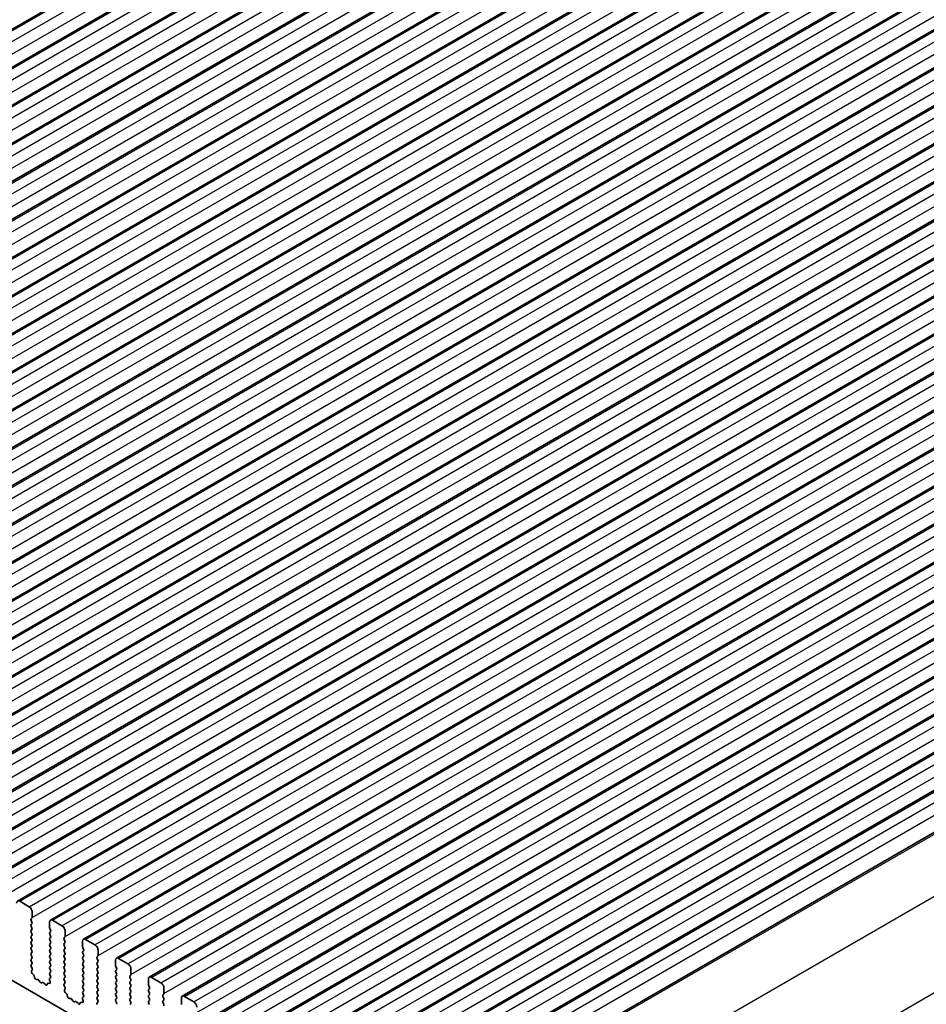
# Model space of a CAD drawing. Units: millimetres. Extents: x 36 to 5746, y 20 to 1004.
# Drawn here: x 715 to 818, y 357 to 469 of the extents above; entities that cross this region are included whole.
import ezdxf

# ---------------------------------------------------------------- set-up
doc = ezdxf.new("R2010")
doc.units = ezdxf.units.MM
doc.header["$LTSCALE"] = 2.5
doc.layers.add('Visible (ISO)', color=7, linetype='Continuous', lineweight=35)
doc.layers.add('Visible Narrow (ISO)', color=7, linetype='Continuous', lineweight=25)

msp = doc.modelspace()

# ---------------------------------------------------------------- linework, layer by layer
at = {"layer": 'Visible (ISO)'}
for p, q in [((628.3346, 418.4417), (774.7057, 502.9491)), ((632.0823, 416.278), (778.4534, 500.7854)), ((635.83, 414.1143), (782.2011, 498.6217)), ((639.5776, 411.9506), (785.9487, 496.458)), ((643.3253, 409.7869), (789.6964, 494.2943)), ((647.073, 407.6231), (793.4441, 492.1305)), ((650.8206, 405.4594), (797.1917, 489.9668)), ((654.5683, 403.2957), (800.9394, 487.8031)), ((658.316, 401.132), (804.6871, 485.6394)), ((662.0636, 398.9683), (808.4347, 483.4757)), ((665.8113, 396.8046), (812.1824, 481.312)), ((669.5589, 394.6409), (815.9301, 479.1483)), ((673.3066, 392.4771), (819.6777, 476.9845)), ((677.0543, 390.3134), (823.4254, 474.8208)), ((680.8019, 388.1497), (827.1731, 472.6571)), ((684.5496, 385.986), (830.9207, 470.4934)), ((688.2973, 383.8223), (834.6684, 468.3297)), ((692.0449, 381.6586), (838.416, 466.166)), ((695.7926, 379.4949), (842.1637, 464.0023)), ((699.5403, 377.3311), (845.9114, 461.8385)), ((703.2879, 375.1674), (849.659, 459.6748)), ((707.0356, 373.0037), (853.4067, 457.5111)), ((710.7833, 370.84), (857.1544, 455.3474)), ((714.5309, 368.6763), (860.902, 453.1837)), ((718.2786, 366.5126), (864.6497, 451.02)), ((722.0263, 364.3489), (868.3974, 448.8563)), ((725.7739, 362.1851), (872.145, 446.6925)), ((729.5216, 360.0214), (875.8927, 444.5288)), ((733.2693, 357.8577), (879.6404, 442.3651)), ((737.0169, 355.694), (883.388, 440.2014)), ((740.7646, 353.5303), (887.1357, 438.0377)), ((744.5123, 351.3666), (890.8834, 435.874)), ((748.2599, 349.2029), (894.631, 433.7102)), ((752.0076, 347.0391), (898.3787, 431.5465)), ((755.7553, 344.8754), (902.1264, 429.3828)), ((759.8845, 342.4904), (906.2557, 426.9978)), ((625.2966, 410.8031), (752.8586, 337.1552)), ((715.8416, 368.0391), (714.7809, 368.6515)), ((716.1952, 366.8144), (716.1952, 367.4268)), ((716.082, 366.6511), (716.1669, 366.7328)), ((716.1669, 366.2755), (716.082, 366.4551)), ((718.1751, 366.2837), (718.1751, 365.6713)), ((719.5893, 365.8754), (718.5286, 366.4878)), ((716.082, 365.9979), (716.1669, 366.0796)), ((716.1669, 365.6223), (716.082, 365.8019)), ((716.082, 365.3447), (716.1669, 365.4264)), ((716.1669, 364.9691), (716.082, 365.1487)), ((718.2033, 365.557), (718.2882, 365.3774)), ((718.2882, 365.1814), (718.2033, 365.0998)), ((719.9428, 364.6507), (719.9428, 365.2631)), ((716.082, 364.6915), (716.1669, 364.7732)), ((716.1669, 364.3159), (716.082, 364.4956)), ((716.082, 364.0383), (716.1669, 364.12)), ((718.2033, 364.9038), (718.2882, 364.7242)), ((718.2882, 364.5282), (718.2033, 364.4466)), ((718.2033, 364.2506), (718.2882, 364.071)), ((719.8297, 364.4874), (719.9145, 364.569)), ((719.9145, 364.1118), (719.8297, 364.2914)), ((721.9227, 364.12), (721.9227, 363.5076)), ((723.3369, 363.7117), (722.2763, 364.3241)), ((716.1669, 363.6627), (716.082, 363.8424)), ((716.082, 363.3851), (716.1669, 363.4668)), ((716.1669, 363.0095), (716.082, 363.1892)), ((718.2882, 363.875), (718.2033, 363.7934)), ((718.2033, 363.5974), (718.2882, 363.4178)), ((718.2882, 363.2218), (718.2033, 363.1402)), ((718.2033, 362.9442), (718.2882, 362.7646)), ((719.8297, 363.8342), (719.9145, 363.9158)), ((719.9145, 363.4586), (719.8297, 363.6382)), ((719.8297, 363.181), (719.9145, 363.2626)), ((719.9145, 362.8054), (719.8297, 362.985)), ((721.951, 363.3933), (722.0359, 363.2137)), ((722.0359, 363.0177), (721.951, 362.936)), ((723.6905, 362.487), (723.6905, 363.0993)), ((716.082, 362.7319), (716.1669, 362.8136)), ((716.1669, 362.3563), (716.082, 362.536)), ((716.082, 362.0787), (716.1669, 362.1604)), ((716.1669, 361.7031), (716.082, 361.8828)), ((718.2882, 362.5686), (718.2033, 362.487)), ((718.2033, 362.291), (718.2882, 362.1114)), ((718.2882, 361.9154), (718.2033, 361.8338)), ((719.8297, 362.5278), (719.9145, 362.6094)), ((719.9145, 362.1522), (719.8297, 362.3318)), ((719.8297, 361.8746), (719.9145, 361.9562)), ((721.951, 362.7401), (722.0359, 362.5605)), ((722.0359, 362.3645), (721.951, 362.2828)), ((721.951, 362.0869), (722.0359, 361.9073)), ((723.5773, 362.3237), (723.6622, 362.4053)), ((723.6622, 361.9481), (723.5773, 362.1277)), ((723.5773, 361.6705), (723.6622, 361.7521)), ((725.6704, 361.9563), (725.6704, 361.3439)), ((727.0846, 361.548), (726.0239, 362.1604)), ((716.0832, 361.4267), (716.1669, 361.5072)), ((716.1806, 361.0299), (716.0847, 361.2275)), ((716.1306, 360.6982), (716.2001, 360.8574)), ((718.2033, 361.6378), (718.2882, 361.4582)), ((718.2882, 361.2622), (718.2033, 361.1806)), ((718.2033, 360.9846), (718.2882, 360.805)), ((719.9145, 361.499), (719.8297, 361.6786)), ((719.8297, 361.2214), (719.9145, 361.3031)), ((719.9145, 360.8458), (719.8297, 361.0254)), ((719.8297, 360.5682), (719.9145, 360.6499)), ((722.0359, 361.7113), (721.951, 361.6297)), ((721.951, 361.4337), (722.0359, 361.2541)), ((722.0359, 361.0581), (721.951, 360.9765)), ((721.951, 360.7805), (722.0359, 360.6009)), ((723.6622, 361.2949), (723.5773, 361.4745)), ((723.5773, 361.0173), (723.6622, 361.0989)), ((723.6622, 360.6417), (723.5773, 360.8213)), ((725.6987, 361.2296), (725.7835, 361.0499)), ((725.7835, 360.854), (725.6987, 360.7723)), ((727.4382, 360.3233), (727.4382, 360.9356)), ((716.3461, 360.3022), (716.2124, 360.437)), ((716.479, 359.9751), (716.4291, 360.1583)), ((716.837, 359.7543), (716.6643, 359.7737)), ((717.0983, 359.4716), (716.9766, 359.6511)), ((718.1701, 359.72), (718.2396, 359.4806)), ((718.2855, 359.9569), (718.1896, 359.87)), ((718.2882, 360.609), (718.2033, 360.5274)), ((718.2033, 360.3314), (718.287, 360.1543)), ((719.9145, 360.1926), (719.8297, 360.3722)), ((719.8297, 359.915), (719.9145, 359.9967)), ((719.9145, 359.5394), (719.8297, 359.719)), ((722.0359, 360.4049), (721.951, 360.3233)), ((721.951, 360.1273), (722.0359, 359.9477)), ((722.0359, 359.7517), (721.951, 359.6701)), ((723.5773, 360.3641), (723.6622, 360.4457)), ((723.6622, 359.9885), (723.5773, 360.1681)), ((723.5773, 359.7109), (723.6622, 359.7925)), ((723.6622, 359.3353), (723.5773, 359.5149)), ((725.6987, 360.5764), (725.7835, 360.3967)), ((725.7835, 360.2008), (725.6987, 360.1191)), ((725.6987, 359.9232), (725.7835, 359.7435)), ((725.7835, 359.5476), (725.6987, 359.4659)), ((727.325, 360.16), (727.4099, 360.2416)), ((727.4099, 359.7844), (727.325, 359.964)), ((727.325, 359.5068), (727.4099, 359.5884)), ((729.4181, 359.7925), (729.4181, 359.1802)), ((730.8323, 359.3843), (729.7716, 359.9967)), ((717.3936, 359.4104), (717.2719, 359.3713)), ((717.7059, 359.1724), (717.5332, 359.3523)), ((717.9411, 359.2854), (717.8912, 359.1598)), ((718.1578, 359.3138), (718.0241, 359.3333)), ((719.8309, 359.2629), (719.9145, 359.3435)), ((719.9282, 358.8662), (719.8324, 359.0638)), ((719.8783, 358.5344), (719.9478, 358.6937)), ((721.951, 359.4741), (722.0359, 359.2945)), ((722.0359, 359.0985), (721.951, 359.0169)), ((721.951, 358.8209), (722.0359, 358.6413)), ((722.0359, 358.4453), (721.951, 358.3637)), ((723.5773, 359.0577), (723.6622, 359.1393)), ((723.6622, 358.6821), (723.5773, 358.8617)), ((723.5773, 358.4045), (723.6622, 358.4861)), ((725.6987, 359.27), (725.7835, 359.0903)), ((725.7835, 358.8944), (725.6987, 358.8127)), ((725.6987, 358.6168), (725.7835, 358.4372)), ((727.4099, 359.1312), (727.325, 359.3108)), ((727.325, 358.8536), (727.4099, 358.9352)), ((727.4099, 358.478), (727.325, 358.6576)), ((729.4463, 359.0659), (729.5312, 358.8862)), ((729.5312, 358.6903), (729.4463, 358.6086)), ((729.4463, 358.4127), (729.5312, 358.233)), ((731.1858, 358.1595), (731.1858, 358.7719)), ((720.0938, 358.1384), (719.96, 358.2733)), ((720.2267, 357.8114), (720.1768, 357.9946)), ((720.5846, 357.5906), (720.412, 357.61)), ((720.8459, 357.3079), (720.7243, 357.4874)), ((721.9177, 357.5563), (721.9872, 357.3168)), ((722.0332, 357.7932), (721.9373, 357.7063)), ((721.951, 358.1677), (722.0347, 357.9906)), ((723.6622, 358.0289), (723.5773, 358.2085)), ((723.5773, 357.7513), (723.6622, 357.8329)), ((723.6622, 357.3757), (723.5773, 357.5553)), ((725.7835, 358.2412), (725.6987, 358.1595)), ((725.6987, 357.9636), (725.7835, 357.784)), ((725.7835, 357.588), (725.6987, 357.5063)), ((725.6987, 357.3104), (725.7835, 357.1308)), ((727.325, 358.2004), (727.4099, 358.282)), ((727.4099, 357.8248), (727.325, 358.0044)), ((727.325, 357.5472), (727.4099, 357.6288)), ((727.4099, 357.1716), (727.325, 357.3512)), ((729.5312, 358.0371), (729.4463, 357.9554)), ((729.4463, 357.7595), (729.5312, 357.5798)), ((729.5312, 357.3839), (729.4463, 357.3022)), ((731.0727, 357.9962), (731.1575, 358.0779)), ((731.1575, 357.6207), (731.0727, 357.8003)), ((731.0727, 357.343), (731.1575, 357.4247)), ((733.1657, 357.6288), (733.1657, 357.0165)), ((734.5799, 357.2206), (733.5193, 357.8329)), ((721.1412, 357.2467), (721.0196, 357.2076)), ((721.4535, 357.0087), (721.2809, 357.1886)), ((721.6888, 357.1217), (721.6388, 356.9961)), ((721.9055, 357.1501), (721.7718, 357.1696)), ((723.5785, 357.0992), (723.6622, 357.1797)), ((727.325, 356.894), (727.4099, 356.9756)), ((729.4463, 357.1063), (729.5312, 356.9266)), ((731.1575, 356.9675), (731.0727, 357.1471))]:
    msp.add_line(p, q, dxfattribs=at)
for centre, major_axis, start_param, end_param in [((714.7809, 368.2433), (-0.25, 0.433), 5.49778746, 7.06858378), ((715.8416, 367.6309), (-0.25, 0.433), 3.92699113, 5.49778746), ((716.1952, 366.4878), (-0.1, 0.1732), 0.14189737, 1.42889959), ((716.0537, 366.8961), (0.1, -0.1732), 0.14189737, 0.78539848), ((716.0537, 366.2429), (0.1, -0.1732), 0.14189737, 1.42889959), ((718.5286, 366.0796), (-0.25, 0.433), 5.49778746, 7.06858378), ((716.1952, 365.8346), (-0.1, 0.1732), 0.14189737, 1.42889959), ((716.1952, 365.1814), (-0.1, 0.1732), 0.14189737, 1.42889959), ((716.0537, 365.5897), (0.1, -0.1732), 0.14189737, 1.42889959), ((718.3165, 365.5897), (0.1, -0.1732), 3.92699113, 4.57049224), ((718.1751, 365.3447), (0.1, -0.1732), 0.14189737, 1.42889959), ((719.5893, 365.4672), (-0.25, 0.433), 3.92699113, 5.49778746), ((716.1952, 364.5282), (-0.1, 0.1732), 0.14189737, 1.42889959), ((716.1952, 363.875), (-0.1, 0.1732), 0.14189737, 1.42889959), ((716.0537, 364.9365), (0.1, -0.1732), 0.14189737, 1.42889959), ((716.0537, 364.2833), (0.1, -0.1732), 0.14189737, 1.42889959), ((718.3165, 364.9365), (-0.1, 0.1732), 0.14189737, 1.42889959), ((718.3165, 364.2833), (-0.1, 0.1732), 0.14189737, 1.42889959), ((718.1751, 364.6915), (0.1, -0.1732), 0.14189737, 1.42889959), ((718.1751, 364.0383), (0.1, -0.1732), 0.14189737, 1.42889959), ((719.9428, 364.3241), (-0.1, 0.1732), 0.14189737, 1.42889959), ((719.8014, 364.7323), (0.1, -0.1732), 0.14189737, 0.78539848), ((719.8014, 364.0791), (0.1, -0.1732), 0.14189737, 1.42889959), ((722.2763, 363.9158), (-0.25, 0.433), 5.49778746, 7.06858378), ((716.1952, 363.2218), (-0.1, 0.1732), 0.14189737, 1.42889959), ((716.0537, 363.6301), (0.1, -0.1732), 0.14189737, 1.42889959), ((716.0537, 362.9769), (0.1, -0.1732), 0.14189737, 1.42889959), ((718.3165, 363.6301), (-0.1, 0.1732), 0.14189737, 1.42889959), ((718.3165, 362.9769), (-0.1, 0.1732), 0.14189737, 1.42889959), ((718.1751, 363.3851), (0.1, -0.1732), 0.14189737, 1.42889959), ((719.9428, 363.6709), (-0.1, 0.1732), 0.14189737, 1.42889959), ((719.9428, 363.0177), (-0.1, 0.1732), 0.14189737, 1.42889959), ((719.8014, 363.4259), (0.1, -0.1732), 0.14189737, 1.42889959), ((722.0641, 362.7727), (-0.1, 0.1732), 0.14189737, 1.42889959), ((722.0641, 363.4259), (0.1, -0.1732), 3.92699113, 4.57049224), ((721.9227, 363.181), (0.1, -0.1732), 0.14189737, 1.42889959), ((723.3369, 363.3035), (-0.25, 0.433), 3.92699113, 5.49778746), ((716.1952, 362.5686), (-0.1, 0.1732), 0.14189737, 1.42889959), ((716.1952, 361.9154), (-0.1, 0.1732), 0.14189737, 1.42889959), ((716.0537, 362.3237), (0.1, -0.1732), 0.14189737, 1.42889959), ((718.3165, 362.3237), (-0.1, 0.1732), 0.14189737, 1.42889959), ((718.3165, 361.6705), (-0.1, 0.1732), 0.14189737, 1.42889959), ((718.1751, 362.7319), (0.1, -0.1732), 0.14189737, 1.42889959), ((718.1751, 362.0787), (0.1, -0.1732), 0.14189737, 1.42889959), ((719.9428, 362.3645), (-0.1, 0.1732), 0.14189737, 1.42889959), ((719.9428, 361.7113), (-0.1, 0.1732), 0.14189737, 1.42889959), ((719.8014, 362.7727), (0.1, -0.1732), 0.14189737, 1.42889959), ((719.8014, 362.1195), (0.1, -0.1732), 0.14189737, 1.42889959), ((722.0641, 362.1195), (-0.1, 0.1732), 0.14189737, 1.42889959), ((721.9227, 362.5278), (0.1, -0.1732), 0.14189737, 1.42889959), ((721.9227, 361.8746), (0.1, -0.1732), 0.14189737, 1.42889959), ((723.6905, 362.1604), (-0.1, 0.1732), 0.14189737, 1.42889959), ((723.5491, 362.5686), (0.1, -0.1732), 0.14189737, 0.78539848), ((723.5491, 361.9154), (0.1, -0.1732), 0.14189737, 1.42889959), ((726.0239, 361.7521), (-0.25, 0.433), 5.49778746, 7.06858378), ((716.1963, 361.2634), (-0.1, 0.1732), 0.14189737, 1.44656082), ((716.2618, 360.5614), (-0.1, 0.1732), 0.40264388, 1.99892996), ((716.0537, 361.6705), (0.1, -0.1732), 0.14189737, 1.42889959), ((716.0689, 360.9941), (-0.1, 0.1732), 3.54423653, 4.58815347), ((718.3165, 361.0173), (-0.1, 0.1732), 0.14189737, 1.42889959), ((718.1751, 361.4255), (0.1, -0.1732), 0.14189737, 1.42889959), ((718.1751, 360.7723), (0.1, -0.1732), 0.14189737, 1.42889959), ((719.9428, 361.0581), (-0.1, 0.1732), 0.14189737, 1.42889959), ((719.8014, 361.4664), (0.1, -0.1732), 0.14189737, 1.42889959), ((719.8014, 360.8132), (0.1, -0.1732), 0.14189737, 1.42889959), ((722.0641, 361.4664), (-0.1, 0.1732), 0.14189737, 1.42889959), ((722.0641, 360.8132), (-0.1, 0.1732), 0.14189737, 1.42889959), ((721.9227, 361.2214), (0.1, -0.1732), 0.14189737, 1.42889959), ((723.6905, 361.5072), (-0.1, 0.1732), 0.14189737, 1.42889959), ((723.6905, 360.854), (-0.1, 0.1732), 0.14189737, 1.42889959), ((723.5491, 361.2622), (0.1, -0.1732), 0.14189737, 1.42889959), ((723.5491, 360.609), (0.1, -0.1732), 0.14189737, 1.42889959), ((725.8118, 360.609), (-0.1, 0.1732), 0.14189737, 1.42889959), ((725.8118, 361.2622), (0.1, -0.1732), 3.92699113, 4.57049224), ((725.6704, 361.0173), (0.1, -0.1732), 0.14189737, 1.42889959), ((727.0846, 361.1398), (-0.25, 0.433), 3.92699113, 5.49778746), ((716.2966, 360.1777), (-0.1, 0.1732), 4.28425597, 5.14052262), ((716.6115, 359.9557), (-0.1, 0.1732), 1.14266331, 2.7389494), ((716.8898, 359.5723), (-0.1, 0.1732), 4.83662512, 5.88054206), ((718.3013, 359.7053), (-0.1, 0.1732), 0.12423614, 1.16815308), ((718.3165, 360.3641), (-0.1, 0.1732), 0.14189737, 1.42889959), ((718.1739, 360.1216), (0.1, -0.1732), 0.12423614, 1.42889959), ((719.9428, 360.4049), (-0.1, 0.1732), 0.14189737, 1.42889959), ((719.9428, 359.7517), (-0.1, 0.1732), 0.14189737, 1.42889959), ((719.8014, 360.16), (0.1, -0.1732), 0.14189737, 1.42889959), ((719.8014, 359.5068), (0.1, -0.1732), 0.14189737, 1.42889959), ((722.0641, 360.16), (-0.1, 0.1732), 0.14189737, 1.42889959), ((722.0641, 359.5068), (-0.1, 0.1732), 0.14189737, 1.42889959), ((721.9227, 360.5682), (0.1, -0.1732), 0.14189737, 1.42889959), ((721.9227, 359.915), (0.1, -0.1732), 0.14189737, 1.42889959), ((723.6905, 360.2008), (-0.1, 0.1732), 0.14189737, 1.42889959), ((723.6905, 359.5476), (-0.1, 0.1732), 0.14189737, 1.42889959), ((723.5491, 359.9558), (0.1, -0.1732), 0.14189737, 1.42889959), ((725.8118, 359.9558), (-0.1, 0.1732), 0.14189737, 1.42889959), ((725.6704, 360.3641), (0.1, -0.1732), 0.14189737, 1.42889959), ((725.6704, 359.7109), (0.1, -0.1732), 0.14189737, 1.42889959), ((727.4382, 359.9967), (-0.1, 0.1732), 0.14189737, 1.42889959), ((727.2967, 360.4049), (0.1, -0.1732), 0.14189737, 0.78539848), ((727.2967, 359.7517), (0.1, -0.1732), 0.14189737, 1.42889959), ((729.7716, 359.5884), (-0.25, 0.433), 5.49778746, 7.06858378), ((717.1851, 359.5504), (0.1, -0.1732), 4.83662512, 6.1589498), ((717.4804, 359.2313), (-0.1, 0.1732), 5.11503286, 6.1589498), ((717.7587, 359.2934), (0.1, -0.1732), 5.11503286, 6.71131895), ((718.0736, 359.1518), (-0.1, 0.1732), 5.85505229, 6.71131895), ((718.1084, 359.4953), (0.1, -0.1732), 5.85505229, 7.45133838), ((719.944, 359.0996), (-0.1, 0.1732), 0.14189737, 1.44656082), ((720.0095, 358.3977), (-0.1, 0.1732), 0.40264388, 1.99892996), ((719.8166, 358.8304), (-0.1, 0.1732), 3.54423653, 4.58815347), ((722.0641, 358.8536), (-0.1, 0.1732), 0.14189737, 1.42889959), ((721.9227, 359.2618), (0.1, -0.1732), 0.14189737, 1.42889959), ((721.9227, 358.6086), (0.1, -0.1732), 0.14189737, 1.42889959), ((723.6905, 358.8944), (-0.1, 0.1732), 0.14189737, 1.42889959), ((723.6905, 358.2412), (-0.1, 0.1732), 0.14189737, 1.42889959), ((723.5491, 359.3026), (0.1, -0.1732), 0.14189737, 1.42889959), ((723.5491, 358.6494), (0.1, -0.1732), 0.14189737, 1.42889959), ((725.8118, 359.3026), (-0.1, 0.1732), 0.14189737, 1.42889959), ((725.8118, 358.6494), (-0.1, 0.1732), 0.14189737, 1.42889959), ((725.6704, 359.0577), (0.1, -0.1732), 0.14189737, 1.42889959), ((725.6704, 358.4045), (0.1, -0.1732), 0.14189737, 1.42889959), ((727.4382, 359.3435), (-0.1, 0.1732), 0.14189737, 1.42889959), ((727.4382, 358.6903), (-0.1, 0.1732), 0.14189737, 1.42889959), ((727.2967, 359.0985), (0.1, -0.1732), 0.14189737, 1.42889959), ((727.2967, 358.4453), (0.1, -0.1732), 0.14189737, 1.42889959), ((729.5595, 358.4453), (-0.1, 0.1732), 0.14189737, 1.42889959), ((729.5595, 359.0985), (0.1, -0.1732), 3.92699113, 4.57049224), ((729.4181, 358.8536), (0.1, -0.1732), 0.14189737, 1.42889959), ((730.8323, 358.976), (-0.25, 0.433), 3.92699113, 5.49778746), ((720.0443, 358.014), (-0.1, 0.1732), 4.28425597, 5.14052262), ((720.3592, 357.792), (-0.1, 0.1732), 1.14266331, 2.7389494), ((720.6375, 357.4086), (-0.1, 0.1732), 4.83662512, 5.88054206), ((720.9328, 357.3866), (0.1, -0.1732), 4.83662512, 6.1589498), ((722.0489, 357.5416), (-0.1, 0.1732), 0.12423614, 1.16815308), ((721.8561, 357.3316), (0.1, -0.1732), 5.85505229, 7.45133838), ((722.0641, 358.2004), (-0.1, 0.1732), 0.14189737, 1.42889959), ((721.9215, 357.9579), (0.1, -0.1732), 0.12423614, 1.42889959), ((723.6905, 357.588), (-0.1, 0.1732), 0.14189737, 1.42889959), ((723.5491, 357.9962), (0.1, -0.1732), 0.14189737, 1.42889959), ((723.5491, 357.343), (0.1, -0.1732), 0.14189737, 1.42889959), ((725.8118, 357.9962), (-0.1, 0.1732), 0.14189737, 1.42889959), ((725.8118, 357.343), (-0.1, 0.1732), 0.14189737, 1.42889959), ((725.6704, 357.7513), (0.1, -0.1732), 0.14189737, 1.42889959), ((727.4382, 358.0371), (-0.1, 0.1732), 0.14189737, 1.42889959), ((727.4382, 357.3839), (-0.1, 0.1732), 0.14189737, 1.42889959), ((727.2967, 357.7921), (0.1, -0.1732), 0.14189737, 1.42889959), ((729.5595, 357.7921), (-0.1, 0.1732), 0.14189737, 1.42889959), ((729.5595, 357.1389), (-0.1, 0.1732), 0.14189737, 1.42889959), ((729.4181, 358.2004), (0.1, -0.1732), 0.14189737, 1.42889959), ((729.4181, 357.5472), (0.1, -0.1732), 0.14189737, 1.42889959), ((731.1858, 357.8329), (-0.1, 0.1732), 0.14189737, 1.42889959), ((731.1858, 357.1797), (-0.1, 0.1732), 0.14189737, 1.42889959), ((731.0444, 358.2412), (0.1, -0.1732), 0.14189737, 0.78539848), ((731.0444, 357.588), (0.1, -0.1732), 0.14189737, 1.42889959), ((733.5193, 357.4247), (-0.25, 0.433), 5.49778746, 7.06858378), ((721.2281, 357.0676), (-0.1, 0.1732), 5.11503286, 6.1589498), ((721.5063, 357.1297), (0.1, -0.1732), 5.11503286, 6.71131895), ((721.8212, 356.9881), (-0.1, 0.1732), 5.85505229, 6.71131895), ((723.6917, 356.9359), (-0.1, 0.1732), 0.14189737, 1.44656082), ((725.6704, 357.0981), (0.1, -0.1732), 0.14189737, 1.42889959), ((727.2967, 357.1389), (0.1, -0.1732), 0.14189737, 1.42889959), ((731.0444, 356.9348), (0.1, -0.1732), 0.14189737, 1.42889959), ((733.3071, 356.9348), (0.1, -0.1732), 3.92699113, 4.57049224), ((734.5799, 356.8123), (-0.25, 0.433), 3.92699113, 5.49778746)]:
    msp.add_ellipse(centre, major_axis=major_axis, ratio=0.57735027, start_param=start_param, end_param=end_param, dxfattribs=at)
at = {"layer": 'Visible Narrow (ISO)'}
for p, q in [((628.5846, 418.417), (774.9557, 502.9244)), ((629.6453, 417.8046), (776.0164, 502.312)), ((629.9988, 416.5798), (776.3699, 501.0872)), ((632.3323, 416.2532), (778.7034, 500.7606)), ((633.393, 415.6409), (779.7641, 500.1483)), ((633.7465, 414.4161), (780.1176, 498.9235)), ((636.08, 414.0895), (782.4511, 498.5969)), ((637.1406, 413.4772), (783.5117, 497.9846)), ((637.4942, 412.2524), (783.8653, 496.7598)), ((639.8276, 411.9258), (786.1987, 496.4332)), ((640.8883, 411.3134), (787.2594, 495.8208)), ((641.2418, 410.0887), (787.6129, 494.5961)), ((643.5753, 409.7621), (789.9464, 494.2695)), ((644.6359, 409.1497), (791.0071, 493.6571)), ((644.9895, 407.925), (791.3606, 492.4324)), ((647.323, 407.5984), (793.6941, 492.1058)), ((648.3836, 406.986), (794.7547, 491.4934)), ((648.7372, 405.7613), (795.1083, 490.2687)), ((651.0706, 405.4347), (797.4417, 489.9421)), ((652.1313, 404.8223), (798.5024, 489.3297)), ((652.4848, 403.5976), (798.8559, 488.1049)), ((654.8183, 403.271), (801.1894, 487.7783)), ((655.8789, 402.6586), (802.25, 487.166)), ((656.2325, 401.4338), (802.6036, 485.9412)), ((658.566, 401.1072), (804.9371, 485.6146)), ((659.6266, 400.4949), (805.9977, 485.0023)), ((659.9802, 399.2701), (806.3513, 483.7775)), ((662.3136, 398.9435), (808.6847, 483.4509)), ((663.3743, 398.3312), (809.7454, 482.8385)), ((663.7278, 397.1064), (810.0989, 481.6138)), ((666.0613, 396.7798), (812.4324, 481.2872)), ((667.1219, 396.1674), (813.493, 480.6748)), ((667.4755, 394.9427), (813.8466, 479.4501)), ((669.8089, 394.6161), (816.1801, 479.1235)), ((670.8696, 394.0037), (817.2407, 478.5111)), ((671.2232, 392.779), (817.5943, 477.2864)), ((673.5566, 392.4524), (819.9277, 476.9598)), ((674.6173, 391.84), (820.9884, 476.3474)), ((674.9708, 390.6153), (821.3419, 475.1227)), ((677.3043, 390.2887), (823.6754, 474.7961)), ((678.3649, 389.6763), (824.736, 474.1837)), ((678.7185, 388.4515), (825.0896, 472.9589)), ((681.0519, 388.125), (827.4231, 472.6323)), ((682.1126, 387.5126), (828.4837, 472.02)), ((682.4662, 386.2878), (828.8373, 470.7952)), ((684.7996, 385.9612), (831.1707, 470.4686)), ((685.8603, 385.3489), (832.2314, 469.8563)), ((686.2138, 384.1241), (832.5849, 468.6315)), ((688.5473, 383.7975), (834.9184, 468.3049)), ((689.6079, 383.1851), (835.979, 467.6925)), ((689.9615, 381.9604), (836.3326, 466.4678)), ((692.2949, 381.6338), (838.666, 466.1412)), ((693.3556, 381.0214), (839.7267, 465.5288)), ((693.7092, 379.7967), (840.0803, 464.3041)), ((696.0426, 379.4701), (842.4137, 463.9775)), ((697.1033, 378.8577), (843.4744, 463.3651)), ((697.4568, 377.633), (843.8279, 462.1404)), ((699.7903, 377.3064), (846.1614, 461.8138)), ((700.8509, 376.694), (847.222, 461.2014)), ((701.2045, 375.4693), (847.5756, 459.9767)), ((703.5379, 375.1427), (849.909, 459.6501)), ((704.5986, 374.5303), (850.9697, 459.0377)), ((704.9522, 373.3055), (851.3233, 457.8129)), ((707.2856, 372.9789), (853.6567, 457.4863)), ((708.3463, 372.3666), (854.7174, 456.874)), ((708.6998, 371.1418), (855.0709, 455.6492)), ((711.0333, 370.8152), (857.4044, 455.3226)), ((712.0939, 370.2029), (858.465, 454.7103)), ((712.4475, 368.9781), (858.8186, 453.4855)), ((714.7809, 368.6515), (861.152, 453.1589)), ((715.8416, 368.0391), (862.2127, 452.5465)), ((716.1952, 366.8144), (862.5663, 451.3218)), ((718.5286, 366.4878), (864.8997, 450.9952)), ((719.5893, 365.8754), (865.9604, 450.3828)), ((719.9428, 364.6507), (866.3139, 449.1581)), ((722.2763, 364.3241), (868.6474, 448.8315)), ((723.3369, 363.7117), (869.708, 448.2191)), ((723.6905, 362.487), (870.0616, 446.9944)), ((726.0239, 362.1604), (872.395, 446.6678)), ((727.0846, 361.548), (873.4557, 446.0554)), ((727.4382, 360.3233), (873.8093, 444.8307)), ((729.7716, 359.9967), (876.1427, 444.5041)), ((730.8323, 359.3843), (877.2034, 443.8917)), ((731.1858, 358.1595), (877.5569, 442.6669)), ((733.5193, 357.8329), (879.8904, 442.3403)), ((734.5799, 357.2206), (880.951, 441.728)), ((734.9335, 355.9958), (881.3046, 440.5032)), ((737.2669, 355.6692), (883.638, 440.1766)), ((738.3276, 355.0569), (884.6987, 439.5643)), ((738.6812, 353.8321), (885.0523, 438.3395)), ((741.0146, 353.5055), (887.3857, 438.0129)), ((742.0753, 352.8931), (888.4464, 437.4005)), ((742.4288, 351.6684), (888.7999, 436.1758)), ((744.7623, 351.3418), (891.1334, 435.8492)), ((745.8229, 350.7294), (892.194, 435.2368)), ((746.1765, 349.5047), (892.5476, 434.0121)), ((748.5099, 349.1781), (894.881, 433.6855)), ((749.5706, 348.5657), (895.9417, 433.0731)), ((749.9241, 347.341), (896.2953, 431.8484)), ((752.2576, 347.0144), (898.6287, 431.5218)), ((753.3183, 346.402), (899.6894, 430.9094)), ((753.6718, 345.1773), (900.0429, 429.6847)), ((756.0053, 344.8507), (902.3764, 429.3581)), ((757.0659, 344.2383), (903.437, 428.7457)), ((757.4195, 343.0135), (903.7906, 427.5209)), ((760.1622, 342.4485), (906.5333, 426.9559)), ((765.832, 338.6618), (912.2031, 423.1692)), ((770.3949, 330.3294), (916.766, 414.8368))]:
    msp.add_line(p, q, dxfattribs=at)

doc.saveas('drawing.dxf')
